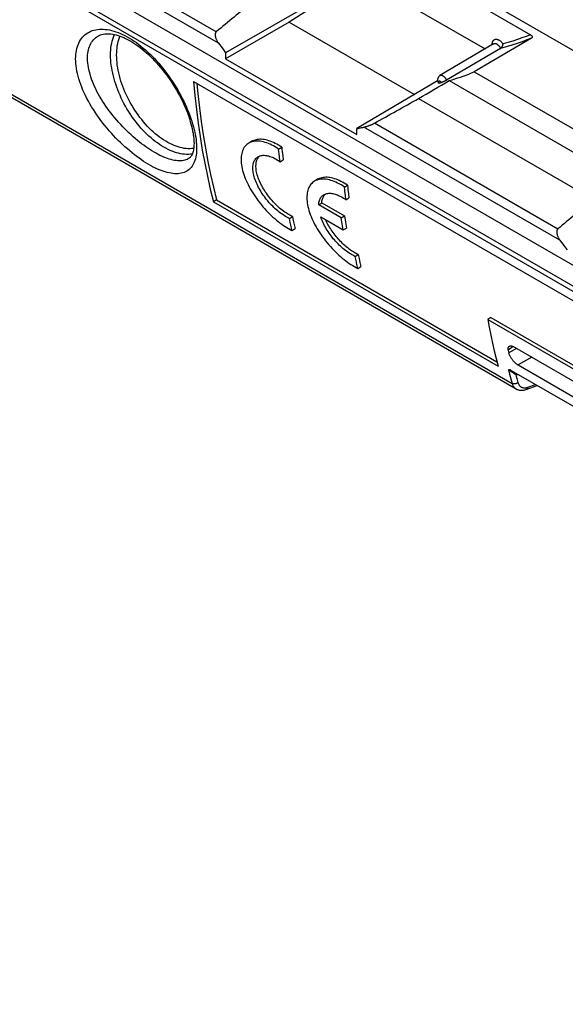
# Model space of a CAD drawing. Units: millimetres. Extents: x 76 to 223, y 41 to 175.
# Drawn here: x 118 to 143, y 54 to 100 of the extents above; entities that cross this region are included whole.
import ezdxf

# ---------------------------------------------------------------- set-up
doc = ezdxf.new("R2010")
doc.units = ezdxf.units.MM
doc.header["$LTSCALE"] = 16.335
doc.layers.get('0').update_dxf_attribs({"linetype": 'CONTINUOUS'})
doc.layers.add('SUPERFICI', color=7, linetype='CONTINUOUS')

msp = doc.modelspace()

# ---------------------------------------------------------------- linework, layer by layer
at = {"color": 7, "linetype": 'CONTINUOUS'}
for p, q in [((99.097, 123.92), (202.174, 64.405)), ((89.409, 119.511), (203.098, 53.868)), ((131.648, 104.71), (141.485, 99.03)), ((113.9, 104.397), (177.539, 67.653)), ((133.455, 101.724), (127.284, 98.19)), ((133.561, 101.735), (130.245, 99.616)), ((133.561, 101.735), (139.379, 98.375)), ((130.245, 99.616), (127.284, 97.906)), ((130.245, 99.616), (136.082, 96.245)), ((112.771, 98.728), (140.816, 82.533)), ((121.37, 98.982), (121.371, 98.983)), ((126.955, 98.638), (127.119, 98.413)), ((139.771, 98.607), (137.274, 97.13)), ((141.54, 98.875), (138.869, 97.3)), ((127.119, 98.413), (127.284, 98.19)), ((127.284, 98.19), (127.284, 97.906)), ((140.094, 98.39), (137.575, 96.906)), ((127.284, 97.906), (133.403, 94.373)), ((138.869, 97.3), (144.658, 93.958)), ((125.796, 96.843), (165.747, 73.775)), ((137.165, 96.888), (133.403, 94.657)), ((137.249, 96.779), (137.294, 96.789)), ((137.294, 96.789), (137.321, 96.796)), ((137.702, 96.894), (145.825, 92.204)), ((136.276, 96.057), (144.424, 91.352)), ((133.403, 94.373), (133.403, 94.657)), ((128.51, 94.063), (128.367, 93.98)), ((129.758, 93.702), (129.901, 93.785)), ((129.773, 93.571), (129.758, 93.702)), ((125.56, 93.256), (125.559, 93.256)), ((129.826, 93.112), (129.802, 93.308)), ((129.826, 93.112), (129.969, 93.195)), ((129.945, 93.391), (129.969, 93.195)), ((131.575, 92.293), (131.433, 92.21)), ((132.824, 91.932), (132.966, 92.015)), ((132.838, 91.801), (132.824, 91.932)), ((126.864, 91.336), (126.718, 91.252)), ((126.864, 91.336), (139.926, 83.794)), ((132.891, 91.342), (132.868, 91.538)), ((132.891, 91.342), (133.034, 91.425)), ((133.01, 91.621), (133.034, 91.425)), ((126.718, 91.252), (139.976, 83.597)), ((131.623, 91.112), (131.766, 91.195)), ((132.676, 90.504), (131.623, 91.112)), ((131.766, 91.195), (132.819, 90.587)), ((130.257, 90.476), (130.401, 90.559)), ((130.296, 90.289), (130.257, 90.476)), ((130.401, 90.559), (130.441, 90.372)), ((130.441, 90.372), (130.481, 90.186)), ((131.716, 90.541), (132.769, 89.933)), ((132.676, 90.504), (132.819, 90.587)), ((132.706, 90.313), (132.676, 90.504)), ((132.819, 90.587), (132.849, 90.396)), ((132.849, 90.396), (132.88, 90.206)), ((130.336, 90.102), (130.296, 90.289)), ((130.377, 89.917), (130.336, 90.102)), ((130.377, 89.917), (130.523, 90)), ((130.481, 90.186), (130.523, 90)), ((132.737, 90.123), (132.706, 90.313)), ((132.769, 89.933), (132.737, 90.123)), ((132.769, 89.933), (132.912, 90.016)), ((132.88, 90.206), (132.912, 90.016)), ((142.864, 89.452), (143.029, 89.227)), ((143.029, 89.227), (143.194, 89.004)), ((133.322, 88.706), (133.467, 88.79)), ((133.361, 88.519), (133.322, 88.706)), ((133.401, 88.332), (133.361, 88.519)), ((133.467, 88.79), (133.506, 88.602)), ((133.506, 88.602), (133.546, 88.416)), ((133.443, 88.147), (133.401, 88.332)), ((133.443, 88.147), (133.588, 88.231)), ((133.546, 88.416), (133.588, 88.231)), ((139.642, 85.853), (139.498, 85.77)), ((139.498, 85.77), (152.933, 78.013)), ((139.642, 85.853), (153.077, 78.096)), ((140.738, 84.481), (151.943, 78.012)), ((140.455, 84.33), (140.479, 84.213)), ((140.909, 83.646), (152.14, 77.162)), ((140.596, 83.389), (152.701, 76.4)), ((141.29, 82.508), (141.804, 82.691))]:
    msp.add_line(p, q, dxfattribs=at)
at = {"color": 253, "linetype": 'CONTINUOUS'}
for p, q in [((126.955, 98.638), (117.823, 103.911)), ((126.852, 99.165), (118.313, 104.095)), ((113.102, 98.686), (140.632, 82.788)), ((142.864, 89.452), (133.733, 94.724)), ((142.762, 89.979), (134.223, 94.909)), ((140.689, 84.506), (140.455, 84.33)), ((140.841, 84.421), (140.479, 84.213)), ((141.546, 84.014), (140.909, 83.646)), ((140.462, 83.417), (140.515, 83.214)), ((140.49, 83.4), (140.508, 83.389)), ((140.508, 83.389), (140.529, 83.376)), ((140.515, 83.214), (140.572, 83.005)), ((140.529, 83.376), (140.551, 83.362)), ((140.551, 83.362), (140.576, 83.346)), ((140.576, 83.346), (140.603, 83.328)), ((140.603, 83.328), (140.632, 83.309)), ((140.632, 83.309), (140.662, 83.288)), ((140.662, 83.288), (140.694, 83.267)), ((140.694, 83.267), (140.727, 83.244)), ((140.727, 83.244), (140.76, 83.221)), ((140.975, 83.17), (140.808, 83.186)), ((140.857, 83.009), (140.907, 82.828)), ((140.572, 83.005), (140.632, 82.788)), ((141.362, 82.613), (141.719, 82.741))]:
    msp.add_line(p, q, dxfattribs=at)
for points in [[(120.338, 97.458), (120.322, 97.574), (120.31, 97.687), (120.303, 97.797), (120.3, 97.903), (120.302, 98.007), (120.309, 98.108), (120.321, 98.205), (120.337, 98.3), (120.357, 98.39), (120.382, 98.477), (120.412, 98.56), (120.445, 98.639), (120.483, 98.714), (120.526, 98.785), (120.572, 98.851), (120.622, 98.913), (120.676, 98.971), (120.734, 99.023), (120.796, 99.072), (120.861, 99.115), (120.929, 99.154), (121.001, 99.188), (121.077, 99.217), (121.155, 99.24), (121.236, 99.259), (121.32, 99.273), (121.406, 99.282), (121.495, 99.285), (121.587, 99.284), (121.68, 99.277), (121.776, 99.265), (121.873, 99.248), (121.972, 99.226), (122.073, 99.199), (122.175, 99.166), (122.279, 99.129), (122.383, 99.087), (122.488, 99.04), (122.594, 98.988), (122.701, 98.931), (122.808, 98.87), (122.916, 98.804), (123.023, 98.733), (123.131, 98.658), (123.238, 98.579), (123.345, 98.496), (123.451, 98.409), (123.557, 98.318), (123.662, 98.223), (123.766, 98.124), (123.869, 98.022), (123.971, 97.917), (124.072, 97.808), (124.171, 97.697), (124.268, 97.583), (124.364, 97.466), (124.458, 97.346), (124.55, 97.225), (124.64, 97.101), (124.727, 96.976), (124.813, 96.848), (124.896, 96.72), (124.976, 96.59), (125.054, 96.459), (125.129, 96.327), (125.201, 96.195), (125.27, 96.061), (125.337, 95.928), (125.4, 95.794), (125.46, 95.661), (125.517, 95.528), (125.571, 95.395), (125.621, 95.263), (125.668, 95.131), (125.712, 95), (125.752, 94.87), (125.788, 94.742), (125.82, 94.615), (125.849, 94.491)], [(120.895, 97.507), (120.878, 97.609), (120.866, 97.709), (120.858, 97.806), (120.854, 97.9), (120.854, 97.991), (120.859, 98.08), (120.868, 98.166), (120.881, 98.249), (120.898, 98.328), (120.919, 98.405), (120.944, 98.478), (120.973, 98.547), (121.006, 98.613), (121.043, 98.675), (121.084, 98.733), (121.128, 98.787), (121.175, 98.838), (121.226, 98.884), (121.281, 98.926), (121.339, 98.964), (121.37, 98.982)], [(121.929, 98.084), (121.931, 98.198), (121.937, 98.309), (121.947, 98.418), (121.961, 98.524), (121.979, 98.627), (122.001, 98.727), (122.027, 98.823), (122.057, 98.916), (122.09, 99.005), (122.105, 99.04)], [(122.21, 98.082), (122.212, 98.194), (122.218, 98.303), (122.228, 98.409), (122.242, 98.512), (122.261, 98.613), (122.283, 98.71), (122.309, 98.804), (122.339, 98.894), (122.367, 98.964)], [(139.71, 98.571), (139.709, 98.587), (139.71, 98.61), (139.711, 98.632), (139.714, 98.653), (139.718, 98.674), (139.723, 98.693), (139.73, 98.711), (139.737, 98.728), (139.746, 98.743), (139.756, 98.758), (139.767, 98.77), (139.779, 98.782), (139.792, 98.792), (139.806, 98.8), (139.821, 98.807), (139.836, 98.813), (139.853, 98.817), (139.869, 98.819), (139.887, 98.819), (139.905, 98.818), (139.924, 98.816), (139.943, 98.811), (139.962, 98.806), (139.982, 98.798), (140.002, 98.789), (140.022, 98.779), (140.042, 98.767), (140.062, 98.754), (140.081, 98.739), (140.101, 98.723), (140.12, 98.706), (140.139, 98.687), (140.157, 98.668), (140.175, 98.648), (140.192, 98.626), (140.209, 98.604)], [(139.771, 98.607), (139.778, 98.611), (139.789, 98.616), (139.8, 98.619), (139.811, 98.621), (139.823, 98.622), (139.836, 98.621), (139.849, 98.62), (139.862, 98.617), (139.875, 98.614), (139.889, 98.609), (139.902, 98.603), (139.916, 98.596), (139.93, 98.588), (139.944, 98.579), (139.957, 98.568), (139.971, 98.557), (139.984, 98.545), (139.997, 98.533), (140.01, 98.519), (140.022, 98.505), (140.034, 98.49), (140.046, 98.474), (140.057, 98.458), (140.067, 98.442), (140.077, 98.425), (140.086, 98.407), (140.094, 98.39)], [(141.54, 98.875), (141.324, 98.786), (141.098, 98.7), (140.863, 98.616), (140.617, 98.536), (140.361, 98.461), (140.094, 98.39)], [(141.485, 99.03), (141.292, 98.952), (141.091, 98.877), (140.883, 98.804), (140.666, 98.735), (140.441, 98.668), (140.209, 98.604)], [(125.732, 93.472), (125.731, 93.471), (125.645, 93.461), (125.558, 93.456), (125.469, 93.456), (125.378, 93.461), (125.285, 93.472), (125.191, 93.487), (125.096, 93.508), (124.999, 93.534), (124.902, 93.565), (124.804, 93.601), (124.705, 93.641), (124.606, 93.687), (124.506, 93.738), (124.407, 93.793), (124.307, 93.853), (124.207, 93.917), (124.108, 93.986), (124.009, 94.059), (123.911, 94.137), (123.814, 94.218), (123.717, 94.304), (123.622, 94.393), (123.528, 94.486), (123.436, 94.583), (123.345, 94.682), (123.255, 94.785), (123.168, 94.891), (123.083, 95), (122.999, 95.112), (122.918, 95.226), (122.84, 95.342), (122.764, 95.461), (122.69, 95.581), (122.62, 95.703), (122.552, 95.827), (122.488, 95.952), (122.426, 96.079), (122.368, 96.206), (122.313, 96.334), (122.261, 96.462), (122.213, 96.591), (122.168, 96.719), (122.127, 96.848), (122.09, 96.976), (122.057, 97.104), (122.027, 97.231), (122.001, 97.358), (121.979, 97.483), (121.961, 97.606), (121.947, 97.729), (121.937, 97.849), (121.931, 97.967), (121.929, 98.084)], [(125.8, 93.734), (125.797, 93.734), (125.714, 93.723), (125.628, 93.719), (125.54, 93.719), (125.451, 93.725), (125.36, 93.735), (125.267, 93.752), (125.174, 93.773), (125.079, 93.8), (124.983, 93.831), (124.887, 93.868), (124.79, 93.91), (124.692, 93.957), (124.594, 94.009), (124.497, 94.065), (124.399, 94.126), (124.301, 94.192), (124.204, 94.263), (124.108, 94.337), (124.012, 94.416), (123.917, 94.499), (123.824, 94.585), (123.731, 94.676), (123.64, 94.77), (123.551, 94.868), (123.463, 94.968), (123.377, 95.073), (123.294, 95.179), (123.212, 95.289), (123.133, 95.401), (123.056, 95.516), (122.982, 95.632), (122.911, 95.751), (122.842, 95.871), (122.777, 95.993), (122.715, 96.116), (122.655, 96.24), (122.6, 96.365), (122.547, 96.491), (122.498, 96.617), (122.453, 96.743), (122.411, 96.87), (122.373, 96.996), (122.339, 97.121), (122.309, 97.246), (122.283, 97.37), (122.261, 97.493), (122.242, 97.615), (122.228, 97.735), (122.218, 97.852), (122.212, 97.968), (122.21, 98.082)], [(125.894, 94.25), (125.91, 94.134), (125.923, 94.021), (125.931, 93.912), (125.936, 93.807), (125.936, 93.705), (125.933, 93.606), (125.925, 93.512), (125.914, 93.42), (125.898, 93.334), (125.879, 93.251), (125.855, 93.172), (125.828, 93.098), (125.797, 93.028), (125.762, 92.963), (125.723, 92.903), (125.681, 92.847), (125.635, 92.796), (125.585, 92.749), (125.532, 92.708), (125.476, 92.671), (125.416, 92.64), (125.353, 92.613), (125.287, 92.591), (125.218, 92.574), (125.146, 92.562), (125.071, 92.555), (124.993, 92.552), (124.913, 92.555), (124.83, 92.562), (124.745, 92.574), (124.657, 92.59), (124.567, 92.611), (124.476, 92.636), (124.382, 92.666), (124.286, 92.701), (124.189, 92.74), (124.09, 92.783), (123.989, 92.83), (123.887, 92.882), (123.784, 92.938), (123.68, 92.997), (123.574, 93.061), (123.468, 93.129), (123.361, 93.2), (123.253, 93.276), (123.145, 93.355), (123.036, 93.437), (122.927, 93.523), (122.818, 93.613), (122.709, 93.706), (122.6, 93.802), (122.492, 93.901), (122.385, 94.004), (122.278, 94.109), (122.172, 94.217), (122.067, 94.328), (121.964, 94.441), (121.862, 94.557), (121.762, 94.675), (121.663, 94.795), (121.567, 94.916), (121.473, 95.04), (121.382, 95.165), (121.293, 95.291), (121.207, 95.418), (121.125, 95.546), (121.045, 95.675), (120.969, 95.804), (120.896, 95.934), (120.827, 96.063), (120.762, 96.193), (120.701, 96.322), (120.643, 96.452), (120.59, 96.581), (120.54, 96.71), (120.495, 96.838), (120.454, 96.966), (120.418, 97.092), (120.387, 97.215), (120.36, 97.338), (120.338, 97.458)], [(125.559, 93.256), (125.546, 93.248), (125.494, 93.221), (125.439, 93.199), (125.381, 93.181), (125.32, 93.167), (125.257, 93.157), (125.191, 93.152), (125.123, 93.151), (125.052, 93.155), (124.978, 93.162), (124.903, 93.174), (124.825, 93.189), (124.746, 93.209), (124.664, 93.233), (124.58, 93.26), (124.495, 93.292), (124.408, 93.327), (124.32, 93.366), (124.23, 93.409), (124.138, 93.456), (124.046, 93.506), (123.952, 93.559), (123.857, 93.617), (123.762, 93.677), (123.665, 93.741), (123.568, 93.808), (123.47, 93.879), (123.372, 93.952), (123.274, 94.029), (123.175, 94.109), (123.076, 94.191), (122.978, 94.277), (122.88, 94.365), (122.782, 94.456), (122.685, 94.549), (122.589, 94.645), (122.493, 94.743), (122.399, 94.844), (122.306, 94.946), (122.214, 95.05), (122.125, 95.156), (122.037, 95.264), (121.951, 95.373), (121.867, 95.484), (121.785, 95.595), (121.706, 95.707), (121.63, 95.821), (121.557, 95.934), (121.486, 96.049), (121.419, 96.163), (121.356, 96.277), (121.295, 96.391), (121.238, 96.506), (121.184, 96.62), (121.134, 96.734), (121.088, 96.848), (121.045, 96.961), (121.007, 97.073), (120.972, 97.184), (120.942, 97.294), (120.917, 97.401), (120.895, 97.507)], [(137.249, 96.779), (137.248, 96.78), (137.247, 96.781), (137.246, 96.782), (137.245, 96.783), (137.244, 96.785), (137.243, 96.786), (137.242, 96.787), (137.241, 96.788), (137.24, 96.789), (137.239, 96.791), (137.238, 96.792), (137.237, 96.794), (137.236, 96.796), (137.235, 96.797), (137.234, 96.799), (137.233, 96.801), (137.232, 96.803), (137.231, 96.805), (137.23, 96.808), (137.229, 96.81), (137.228, 96.812), (137.227, 96.815), (137.226, 96.818), (137.225, 96.82), (137.224, 96.823), (137.223, 96.826), (137.223, 96.829), (137.222, 96.832), (137.222, 96.835), (137.221, 96.838), (137.221, 96.841), (137.221, 96.844), (137.221, 96.847), (137.221, 96.85), (137.221, 96.853), (137.222, 96.856), (137.222, 96.858), (137.223, 96.861), (137.224, 96.863), (137.225, 96.865), (137.226, 96.867), (137.227, 96.869), (137.229, 96.871), (137.23, 96.873), (137.232, 96.874), (137.233, 96.875), (137.235, 96.876), (137.237, 96.877), (137.239, 96.878)], [(137.239, 96.878), (137.241, 96.879), (137.243, 96.879), (137.246, 96.879), (137.248, 96.879), (137.25, 96.879), (137.253, 96.879), (137.255, 96.878)], [(137.255, 96.878), (137.258, 96.878), (137.26, 96.877), (137.263, 96.876), (137.265, 96.875), (137.268, 96.873), (137.271, 96.872), (137.273, 96.87), (137.276, 96.868), (137.278, 96.866), (137.281, 96.864), (137.283, 96.862), (137.286, 96.859), (137.288, 96.857)], [(137.274, 97.13), (137.277, 97.131), (137.284, 97.135), (137.292, 97.138), (137.301, 97.14), (137.31, 97.142), (137.319, 97.143), (137.328, 97.143), (137.338, 97.142), (137.348, 97.141), (137.358, 97.138), (137.368, 97.135), (137.379, 97.132), (137.389, 97.127), (137.4, 97.122), (137.41, 97.116), (137.421, 97.11), (137.431, 97.103), (137.442, 97.095), (137.452, 97.086), (137.462, 97.077), (137.472, 97.068), (137.482, 97.058), (137.492, 97.047), (137.501, 97.036), (137.51, 97.025), (137.519, 97.013), (137.527, 97.001), (137.535, 96.988), (137.543, 96.975), (137.55, 96.962), (137.557, 96.949), (137.564, 96.935), (137.57, 96.921), (137.575, 96.906)], [(137.288, 96.857), (137.291, 96.854), (137.293, 96.851), (137.295, 96.849), (137.297, 96.846), (137.299, 96.843), (137.301, 96.84), (137.303, 96.836), (137.305, 96.833), (137.306, 96.83), (137.308, 96.826), (137.31, 96.823), (137.311, 96.819), (137.312, 96.815), (137.313, 96.811), (137.315, 96.807), (137.315, 96.803), (137.316, 96.799), (137.316, 96.795)], [(125.849, 94.491), (125.873, 94.37), (125.894, 94.25)], [(140.462, 83.417), (140.468, 83.413), (140.475, 83.409), (140.482, 83.405), (140.49, 83.4)], [(140.76, 83.221), (140.792, 83.198), (140.808, 83.186)], [(140.808, 83.186), (140.814, 83.199), (140.821, 83.212), (140.828, 83.224), (140.836, 83.236), (140.844, 83.246)], [(140.808, 83.186), (140.824, 83.128), (140.857, 83.009)], [(140.907, 82.828), (140.895, 82.818), (140.882, 82.808), (140.867, 82.8), (140.852, 82.792), (140.837, 82.785), (140.821, 82.779), (140.804, 82.774), (140.787, 82.77), (140.77, 82.767), (140.753, 82.765), (140.737, 82.764), (140.72, 82.764), (140.704, 82.766), (140.688, 82.768), (140.673, 82.772), (140.659, 82.776), (140.645, 82.782), (140.632, 82.788)], [(140.632, 82.788), (140.644, 82.753), (140.657, 82.719), (140.672, 82.688), (140.689, 82.658), (140.707, 82.631), (140.727, 82.606), (140.749, 82.583), (140.773, 82.563), (140.798, 82.544), (140.816, 82.533)], [(140.907, 82.828), (140.917, 82.799), (140.927, 82.772), (140.939, 82.747), (140.953, 82.724), (140.968, 82.702), (140.984, 82.682), (141.001, 82.664), (141.02, 82.647), (141.04, 82.632), (141.062, 82.619), (141.084, 82.609), (141.107, 82.6), (141.132, 82.593), (141.157, 82.588), (141.184, 82.585), (141.211, 82.584), (141.24, 82.586), (141.269, 82.589), (141.3, 82.595), (141.33, 82.603), (141.362, 82.613)], [(141.362, 82.613), (141.359, 82.598), (141.356, 82.584), (141.351, 82.571), (141.345, 82.558), (141.338, 82.547), (141.331, 82.537), (141.323, 82.528), (141.314, 82.52), (141.304, 82.514), (141.293, 82.509), (141.29, 82.508)]]:
    msp.add_lwpolyline(points, dxfattribs=at)
at = {"color": 7, "linetype": 'CONTINUOUS'}
for points in [[(121.37, 98.982), (121.409, 99.002), (121.466, 99.026), (121.526, 99.045), (121.589, 99.059), (121.655, 99.07), (121.724, 99.076), (121.796, 99.077), (121.87, 99.074), (121.947, 99.067), (122.026, 99.056), (122.107, 99.04), (122.19, 99.019), (122.275, 98.995), (122.362, 98.966), (122.45, 98.932), (122.539, 98.895), (122.63, 98.852), (122.723, 98.806), (122.816, 98.755), (122.911, 98.7), (123.007, 98.64), (123.104, 98.576), (123.201, 98.507), (123.299, 98.434), (123.396, 98.358), (123.494, 98.277), (123.591, 98.193), (123.689, 98.105), (123.785, 98.013), (123.881, 97.918), (123.976, 97.819), (124.07, 97.718), (124.163, 97.613), (124.254, 97.506), (124.344, 97.396), (124.432, 97.284), (124.519, 97.17), (124.604, 97.053), (124.686, 96.935), (124.767, 96.815), (124.845, 96.694), (124.921, 96.572), (124.994, 96.449), (125.064, 96.325), (125.132, 96.201), (125.197, 96.076), (125.259, 95.952), (125.318, 95.828), (125.374, 95.704), (125.427, 95.582), (125.477, 95.46), (125.523, 95.34), (125.566, 95.221), (125.605, 95.104), (125.641, 94.989), (125.674, 94.876), (125.703, 94.765), (125.729, 94.657), (125.751, 94.552), (125.77, 94.45), (125.778, 94.403)], [(126.852, 99.165), (126.843, 99.157), (126.835, 99.147), (126.827, 99.137), (126.82, 99.126), (126.815, 99.113), (126.81, 99.1), (126.806, 99.085), (126.803, 99.07), (126.801, 99.054), (126.8, 99.037), (126.8, 99.02), (126.8, 99.001), (126.802, 98.982), (126.805, 98.961), (126.81, 98.94), (126.815, 98.919), (126.821, 98.896), (126.829, 98.873), (126.838, 98.849), (126.847, 98.825), (126.859, 98.8), (126.871, 98.774), (126.885, 98.748), (126.9, 98.722), (126.916, 98.694), (126.935, 98.666), (126.955, 98.638)], [(140.094, 98.39), (140.101, 98.394), (140.107, 98.398), (140.114, 98.404), (140.121, 98.41), (140.128, 98.417), (140.135, 98.424), (140.142, 98.432), (140.15, 98.441), (140.157, 98.451), (140.164, 98.461), (140.17, 98.472), (140.177, 98.483), (140.183, 98.495), (140.188, 98.508), (140.194, 98.521), (140.198, 98.535), (140.202, 98.549), (140.205, 98.563), (140.208, 98.577), (140.209, 98.591), (140.209, 98.604)], [(141.485, 99.03), (141.499, 99.022), (141.511, 99.013), (141.522, 99.005), (141.532, 98.996), (141.541, 98.987), (141.549, 98.979), (141.555, 98.97), (141.561, 98.962), (141.565, 98.953), (141.568, 98.945), (141.571, 98.937), (141.572, 98.929), (141.572, 98.922), (141.571, 98.915), (141.569, 98.908), (141.567, 98.902), (141.563, 98.896), (141.559, 98.89), (141.553, 98.884), (141.547, 98.879), (141.54, 98.875)], [(137.702, 96.894), (137.835, 96.932), (137.967, 96.972), (138.099, 97.014), (138.229, 97.057), (138.359, 97.102), (138.488, 97.149), (138.616, 97.198), (138.743, 97.248), (138.869, 97.3)], [(125.796, 96.843), (125.854, 96.192), (125.924, 95.547), (126.004, 94.91), (126.096, 94.28), (126.199, 93.656), (126.312, 93.042), (126.437, 92.436), (126.572, 91.84), (126.718, 91.252)], [(137.274, 97.13), (137.26, 97.121), (137.247, 97.11), (137.234, 97.099), (137.221, 97.086), (137.21, 97.072), (137.2, 97.057), (137.19, 97.042), (137.182, 97.025), (137.175, 97.007), (137.17, 96.989), (137.166, 96.97), (137.163, 96.951), (137.162, 96.93), (137.163, 96.91), (137.165, 96.889), (137.169, 96.869), (137.174, 96.849), (137.18, 96.829), (137.187, 96.811)], [(137.187, 96.811), (137.196, 96.792), (137.204, 96.778)], [(137.249, 96.779), (137.245, 96.778), (137.241, 96.777), (137.237, 96.777), (137.234, 96.776), (137.23, 96.775), (137.227, 96.775), (137.224, 96.775), (137.221, 96.774), (137.218, 96.774), (137.215, 96.774), (137.212, 96.774), (137.21, 96.775), (137.208, 96.775), (137.206, 96.776), (137.205, 96.777), (137.204, 96.778)], [(137.575, 96.906), (137.562, 96.899), (137.549, 96.891), (137.536, 96.884), (137.522, 96.877), (137.508, 96.87), (137.494, 96.863), (137.481, 96.857), (137.467, 96.851), (137.455, 96.845), (137.442, 96.839), (137.431, 96.834), (137.42, 96.83), (137.409, 96.826), (137.4, 96.822), (137.39, 96.818), (137.382, 96.815), (137.374, 96.812), (137.366, 96.81), (137.359, 96.807), (137.353, 96.805), (137.346, 96.803), (137.341, 96.801), (137.335, 96.8), (137.33, 96.798), (137.325, 96.797), (137.321, 96.796)], [(125.953, 96.752), (125.996, 96.274), (126.066, 95.63), (126.147, 94.993), (126.239, 94.362), (126.343, 93.739), (126.457, 93.125), (126.582, 92.52), (126.717, 91.924), (126.864, 91.336)], [(133.403, 94.657), (133.459, 94.667), (133.514, 94.678), (133.569, 94.689), (133.624, 94.701), (133.678, 94.712), (133.733, 94.724)], [(133.733, 94.724), (133.754, 94.729), (133.775, 94.734), (133.796, 94.74), (133.817, 94.746), (133.837, 94.752), (133.858, 94.758), (133.879, 94.765), (133.899, 94.771), (133.92, 94.778), (133.94, 94.786), (133.96, 94.793), (133.98, 94.8), (134, 94.808), (134.019, 94.815), (134.038, 94.823), (134.056, 94.83), (134.074, 94.837), (134.091, 94.845), (134.108, 94.852), (134.124, 94.86), (134.14, 94.867), (134.156, 94.874), (134.171, 94.882), (134.185, 94.889), (134.198, 94.896), (134.211, 94.903), (134.223, 94.909)], [(125.778, 94.403), (125.783, 94.372), (125.794, 94.286), (125.803, 94.202), (125.81, 94.121), (125.813, 94.044), (125.815, 93.969), (125.813, 93.897), (125.81, 93.829), (125.804, 93.764), (125.795, 93.702), (125.785, 93.644), (125.772, 93.589), (125.757, 93.538), (125.741, 93.491), (125.722, 93.449), (125.702, 93.41), (125.681, 93.375), (125.659, 93.344), (125.635, 93.317), (125.61, 93.293), (125.582, 93.271), (125.559, 93.256)], [(129.758, 93.702), (129.678, 93.755), (129.598, 93.804), (129.518, 93.85), (129.438, 93.891), (129.36, 93.928), (129.282, 93.961), (129.205, 93.99), (129.13, 94.015), (129.055, 94.036), (128.982, 94.052), (128.911, 94.064), (128.841, 94.072), (128.773, 94.076), (128.708, 94.075), (128.644, 94.069), (128.583, 94.06), (128.524, 94.046), (128.468, 94.027), (128.414, 94.005), (128.367, 93.98)], [(129.901, 93.785), (129.824, 93.835), (129.746, 93.883), (129.67, 93.927), (129.593, 93.967), (129.518, 94.003), (129.443, 94.036), (129.369, 94.065), (129.296, 94.09), (129.224, 94.111), (129.153, 94.129), (129.084, 94.142), (129.016, 94.151), (128.95, 94.157), (128.886, 94.158), (128.824, 94.155), (128.764, 94.149), (128.706, 94.138), (128.65, 94.123), (128.597, 94.105), (128.546, 94.082), (128.51, 94.063)], [(128.367, 93.98), (128.316, 93.948), (128.272, 93.913), (128.23, 93.874), (128.192, 93.831), (128.157, 93.784), (128.126, 93.734), (128.098, 93.68), (128.074, 93.622), (128.054, 93.561), (128.037, 93.497), (128.024, 93.429), (128.015, 93.359), (128.009, 93.285), (128.008, 93.209), (128.01, 93.13), (128.016, 93.049), (128.027, 92.966), (128.041, 92.88), (128.058, 92.793), (128.08, 92.703), (128.106, 92.612), (128.135, 92.52), (128.168, 92.427), (128.204, 92.333), (128.244, 92.237), (128.287, 92.142), (128.334, 92.045), (128.384, 91.949), (128.437, 91.853), (128.492, 91.757), (128.551, 91.661), (128.612, 91.566), (128.676, 91.471), (128.742, 91.378), (128.81, 91.285), (128.88, 91.195), (128.952, 91.105), (129.026, 91.017), (129.101, 90.931), (129.178, 90.847), (129.256, 90.766), (129.335, 90.686), (129.414, 90.61), (129.494, 90.535), (129.575, 90.463), (129.657, 90.394), (129.738, 90.328), (129.819, 90.265), (129.9, 90.205), (129.981, 90.149), (130.062, 90.095), (130.142, 90.045), (130.221, 89.999), (130.3, 89.956), (130.377, 89.917)], [(129.802, 93.308), (129.78, 93.505), (129.773, 93.571)], [(129.901, 93.785), (129.911, 93.686), (129.922, 93.587), (129.945, 93.391)], [(130.257, 90.476), (130.199, 90.503), (130.141, 90.532), (130.082, 90.565), (130.022, 90.601), (129.962, 90.639), (129.901, 90.68), (129.841, 90.724), (129.78, 90.77), (129.72, 90.819), (129.659, 90.87), (129.599, 90.924), (129.539, 90.98), (129.479, 91.037), (129.421, 91.097), (129.363, 91.158), (129.307, 91.221), (129.251, 91.286), (129.197, 91.353), (129.144, 91.42), (129.092, 91.489), (129.043, 91.558), (128.995, 91.629), (128.949, 91.7), (128.905, 91.772), (128.863, 91.844), (128.824, 91.916), (128.786, 91.988), (128.752, 92.06), (128.72, 92.132), (128.69, 92.203), (128.664, 92.274), (128.64, 92.344), (128.619, 92.412), (128.601, 92.48), (128.586, 92.546), (128.574, 92.611), (128.565, 92.674), (128.559, 92.736), (128.556, 92.795), (128.556, 92.853), (128.56, 92.908), (128.566, 92.961), (128.575, 93.011), (128.587, 93.059), (128.603, 93.105), (128.621, 93.147), (128.642, 93.187), (128.665, 93.223), (128.692, 93.257), (128.721, 93.287), (128.753, 93.315), (128.787, 93.339), (128.802, 93.348)], [(130.401, 90.559), (130.343, 90.586), (130.285, 90.616), (130.225, 90.649), (130.165, 90.686), (130.104, 90.725), (130.043, 90.766), (129.982, 90.81), (129.921, 90.856), (129.861, 90.905), (129.801, 90.956), (129.74, 91.01), (129.681, 91.065), (129.622, 91.123), (129.563, 91.182), (129.506, 91.244), (129.449, 91.308), (129.393, 91.373), (129.338, 91.44), (129.285, 91.507), (129.233, 91.576), (129.184, 91.646), (129.136, 91.716), (129.091, 91.786), (129.047, 91.857), (129.006, 91.929), (128.967, 92), (128.93, 92.072), (128.895, 92.144), (128.863, 92.216), (128.834, 92.287), (128.807, 92.358), (128.783, 92.428), (128.762, 92.497), (128.744, 92.564), (128.73, 92.629), (128.718, 92.694), (128.709, 92.756), (128.703, 92.817), (128.7, 92.877), (128.7, 92.934), (128.703, 92.99), (128.709, 93.043), (128.718, 93.094), (128.731, 93.142), (128.746, 93.187), (128.764, 93.23), (128.785, 93.269)], [(128.785, 93.269), (128.808, 93.305), (128.834, 93.339), (128.863, 93.369), (128.879, 93.383)], [(128.802, 93.348), (128.823, 93.36), (128.862, 93.377), (128.903, 93.391), (128.947, 93.402), (128.992, 93.409), (129.039, 93.413), (129.087, 93.413), (129.138, 93.41), (129.19, 93.403), (129.243, 93.393), (129.298, 93.38), (129.354, 93.363), (129.41, 93.343), (129.468, 93.319), (129.526, 93.293), (129.586, 93.263), (129.645, 93.229), (129.705, 93.193), (129.766, 93.154), (129.826, 93.112)], [(131.433, 92.21), (131.382, 92.178), (131.337, 92.143), (131.296, 92.104), (131.257, 92.061), (131.223, 92.014), (131.191, 91.964), (131.164, 91.91), (131.139, 91.852), (131.119, 91.791), (131.102, 91.727), (131.089, 91.659), (131.08, 91.589), (131.075, 91.516), (131.073, 91.439), (131.075, 91.36), (131.082, 91.279), (131.092, 91.196), (131.106, 91.11), (131.124, 91.023), (131.145, 90.934), (131.171, 90.843), (131.2, 90.75), (131.233, 90.657), (131.269, 90.563), (131.309, 90.468), (131.353, 90.372), (131.399, 90.275), (131.449, 90.179), (131.502, 90.083), (131.558, 89.987), (131.616, 89.891), (131.677, 89.796), (131.741, 89.701), (131.807, 89.608), (131.875, 89.515), (131.945, 89.425), (132.017, 89.335), (132.091, 89.248), (132.167, 89.162), (132.243, 89.078), (132.321, 88.996), (132.4, 88.917), (132.479, 88.84), (132.56, 88.765), (132.641, 88.693), (132.722, 88.624), (132.803, 88.558), (132.885, 88.495), (132.966, 88.435), (133.047, 88.379), (133.127, 88.325), (133.207, 88.276), (133.287, 88.229), (133.365, 88.186), (133.443, 88.147)], [(132.824, 91.932), (132.743, 91.985), (132.663, 92.035), (132.583, 92.08), (132.504, 92.121), (132.425, 92.158), (132.347, 92.192), (132.27, 92.221), (132.195, 92.245), (132.12, 92.266), (132.047, 92.283), (131.976, 92.295), (131.906, 92.302), (131.839, 92.306), (131.773, 92.305), (131.709, 92.299), (131.648, 92.29), (131.589, 92.276), (131.533, 92.258), (131.48, 92.235), (131.433, 92.21)], [(132.966, 92.015), (132.889, 92.065), (132.812, 92.113), (132.735, 92.157), (132.659, 92.197), (132.583, 92.233), (132.508, 92.266), (132.434, 92.295), (132.361, 92.32), (132.289, 92.341), (132.219, 92.359), (132.149, 92.372), (132.082, 92.381), (132.016, 92.387), (131.952, 92.388), (131.889, 92.385), (131.829, 92.379), (131.771, 92.368), (131.715, 92.353), (131.662, 92.335), (131.612, 92.312), (131.575, 92.293)], [(132.868, 91.538), (132.845, 91.735), (132.838, 91.801)], [(132.966, 92.015), (132.977, 91.916), (132.988, 91.817), (133.01, 91.621)], [(131.623, 91.112), (131.627, 91.163), (131.635, 91.213), (131.645, 91.26), (131.658, 91.305), (131.673, 91.347), (131.691, 91.387), (131.711, 91.424), (131.734, 91.458), (131.76, 91.49), (131.788, 91.519), (131.818, 91.545), (131.851, 91.568), (131.868, 91.578)], [(131.766, 91.195), (131.77, 91.242), (131.776, 91.287), (131.785, 91.33), (131.796, 91.372), (131.809, 91.411), (131.824, 91.449), (131.842, 91.484)], [(131.842, 91.484), (131.861, 91.518), (131.883, 91.549), (131.907, 91.577), (131.933, 91.603), (131.944, 91.613)], [(131.868, 91.578), (131.886, 91.588), (131.922, 91.605), (131.961, 91.619), (132.002, 91.63), (132.045, 91.637), (132.089, 91.642), (132.135, 91.643), (132.182, 91.642), (132.231, 91.637), (132.282, 91.629), (132.333, 91.618), (132.386, 91.603), (132.439, 91.586), (132.494, 91.566), (132.549, 91.543), (132.605, 91.516), (132.662, 91.487), (132.719, 91.455), (132.776, 91.42), (132.834, 91.382), (132.891, 91.342)], [(133.322, 88.706), (133.267, 88.732), (133.212, 88.76), (133.155, 88.791), (133.098, 88.824), (133.041, 88.86), (132.983, 88.899), (132.925, 88.94), (132.867, 88.984), (132.809, 89.029), (132.751, 89.077), (132.693, 89.127), (132.636, 89.18), (132.579, 89.234), (132.523, 89.289), (132.467, 89.347), (132.412, 89.406), (132.358, 89.467), (132.305, 89.529), (132.254, 89.593), (132.204, 89.657), (132.155, 89.723), (132.107, 89.789), (132.061, 89.857), (132.017, 89.925), (131.975, 89.993), (131.935, 90.062), (131.897, 90.131), (131.861, 90.2), (131.827, 90.269), (131.796, 90.338), (131.767, 90.406), (131.74, 90.474), (131.716, 90.541)], [(133.467, 88.79), (133.416, 88.813), (133.365, 88.839), (133.313, 88.867), (133.261, 88.897), (133.208, 88.929), (133.155, 88.964), (133.102, 89), (133.049, 89.039), (132.996, 89.08), (132.942, 89.122), (132.889, 89.166), (132.836, 89.213), (132.783, 89.261), (132.731, 89.31), (132.679, 89.361), (132.628, 89.414), (132.577, 89.468), (132.527, 89.523), (132.478, 89.579), (132.43, 89.637), (132.383, 89.695), (132.337, 89.754), (132.293, 89.815), (132.249, 89.876), (132.207, 89.937), (132.167, 89.999), (132.128, 90.062), (132.091, 90.125), (132.055, 90.188), (132.021, 90.251), (131.989, 90.314), (131.959, 90.377), (131.945, 90.409)], [(142.762, 89.979), (142.753, 89.971), (142.745, 89.961), (142.737, 89.951), (142.73, 89.939), (142.725, 89.927), (142.72, 89.913), (142.716, 89.899), (142.713, 89.884), (142.711, 89.868), (142.71, 89.851), (142.709, 89.833), (142.71, 89.815), (142.712, 89.796), (142.715, 89.775), (142.72, 89.754), (142.725, 89.732), (142.731, 89.71), (142.739, 89.686), (142.747, 89.663), (142.757, 89.638), (142.769, 89.613), (142.781, 89.588), (142.795, 89.562), (142.81, 89.535), (142.826, 89.508), (142.845, 89.48), (142.864, 89.452)], [(139.498, 85.77), (139.568, 85.4), (139.642, 85.033), (139.719, 84.669), (139.801, 84.308), (139.887, 83.951), (139.976, 83.597)], [(140.455, 84.33), (140.452, 84.35), (140.449, 84.37), (140.448, 84.388), (140.448, 84.406), (140.45, 84.423), (140.452, 84.439), (140.456, 84.454), (140.461, 84.467), (140.467, 84.48), (140.474, 84.491), (140.483, 84.501), (140.492, 84.51), (140.495, 84.513)], [(140.495, 84.513), (140.503, 84.518), (140.515, 84.524), (140.528, 84.529), (140.542, 84.532), (140.556, 84.535), (140.572, 84.535), (140.588, 84.535), (140.605, 84.532), (140.622, 84.529), (140.64, 84.524), (140.659, 84.518), (140.678, 84.511), (140.698, 84.502), (140.718, 84.492), (140.738, 84.481)], [(140.909, 83.646), (140.889, 83.659), (140.869, 83.672), (140.848, 83.686), (140.828, 83.702), (140.807, 83.718), (140.786, 83.736), (140.766, 83.754), (140.746, 83.773), (140.726, 83.793), (140.706, 83.814), (140.687, 83.835), (140.668, 83.857), (140.649, 83.88), (140.631, 83.904), (140.614, 83.927), (140.597, 83.951), (140.582, 83.976), (140.567, 84), (140.553, 84.024), (140.54, 84.049), (140.528, 84.073), (140.517, 84.097), (140.507, 84.121), (140.498, 84.145), (140.491, 84.168), (140.484, 84.191), (140.479, 84.213)], [(140.552, 83.41), (140.54, 83.415), (140.528, 83.419), (140.516, 83.421), (140.505, 83.423), (140.495, 83.424), (140.485, 83.424), (140.477, 83.422), (140.469, 83.42), (140.462, 83.417)], [(140.596, 83.389), (140.581, 83.397), (140.567, 83.404), (140.554, 83.41), (140.552, 83.41)], [(140.816, 82.533), (140.827, 82.527), (140.86, 82.511), (140.893, 82.497), (140.928, 82.486), (140.964, 82.477), (141.001, 82.471), (141.039, 82.468), (141.077, 82.467), (141.115, 82.469), (141.154, 82.473), (141.193, 82.48), (141.232, 82.489), (141.271, 82.501), (141.29, 82.508)]]:
    msp.add_lwpolyline(points, dxfattribs=at)
for centre, major_axis, ratio, start_param, end_param in [((302.206, 203.509), (211.913, 142.921), 0.074766, 2.479379, 2.493157), ((586.784, 379.161), (909.341, 543.252), 0.013087, -2.096919, -2.095114), ((286.296, 212.695), (211.913, 142.921), 0.074766, -2.420253, -2.406475), ((318.116, 194.323), (211.913, 142.921), 0.074766, 2.479379, 2.493157)]:
    msp.add_ellipse(centre, major_axis=major_axis, ratio=ratio, start_param=start_param, end_param=end_param, dxfattribs=at)
at = {"layer": 'SUPERFICI', "color": 253, "linetype": 'CONTINUOUS'}
msp.add_line((113.917, 104.144), (177.556, 67.399), dxfattribs=at)

doc.saveas('drawing.dxf')
